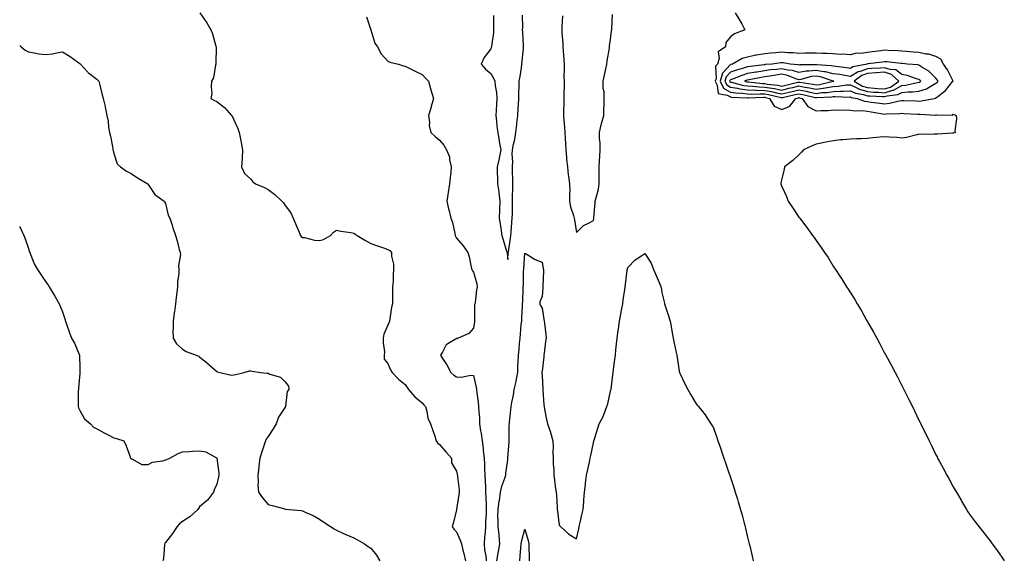
# Model space of a CAD drawing. Units: inches. Extents: x 1026563 to 1029203, y 7311098 to 7313738.
# Drawn here: x 1026563 to 1027138, y 7312472 to 7312788 of the extents above; entities that cross this region are included whole.
import ezdxf

# ---------------------------------------------------------------- set-up
doc = ezdxf.new("R2010")
doc.units = ezdxf.units.IN
doc.header["$MEASUREMENT"] = 0
doc.layers.add('Contour_10267311', color=7, linetype='Continuous', true_color=0x5d5282)

msp = doc.modelspace()

# ---------------------------------------------------------------- linework, layer by layer
at = {"layer": 'Contour_10267311'}
for points in [[(1026668.19, 7312791.78, 3186), (1026672.21, 7312786.09, 3186), (1026674.59, 7312781.92, 3186), (1026675.65, 7312779.52, 3186), (1026677.58, 7312772.39, 3186), (1026677.74, 7312771.92, 3186), (1026677.74, 7312771.6, 3186), (1026677.62, 7312762.36, 3186), (1026677.6, 7312761.92, 3186), (1026677.37, 7312761.24, 3186), (1026676.16, 7312753.81, 3186), (1026675.1, 7312751.92, 3186), (1026674.73, 7312748.6, 3186), (1026675.18, 7312744.8, 3186), (1026674.63, 7312741.92, 3186), (1026676.8, 7312740.67, 3186), (1026678.05, 7312740.04, 3186), (1026682.66, 7312736.53, 3186), (1026686.59, 7312731.92, 3186), (1026687.17, 7312731.04, 3186), (1026688.05, 7312729.39, 3186), (1026690.43, 7312724.3, 3186), (1026691.23, 7312721.92, 3186), (1026691.98, 7312718, 3186), (1026692.27, 7312716.14, 3186), (1026693.11, 7312711.92, 3186), (1026692.95, 7312707.01, 3186), (1026692.87, 7312706.74, 3186), (1026692.58, 7312701.92, 3186), (1026694.18, 7312698.05, 3186), (1026698.05, 7312694.73, 3186), (1026699.22, 7312693.09, 3186), (1026700.71, 7312691.92, 3186), (1026706, 7312689.87, 3186), (1026708.05, 7312688.78, 3186), (1026712, 7312685.87, 3186), (1026716.12, 7312681.92, 3186), (1026717.11, 7312680.98, 3186), (1026718.05, 7312679.39, 3186), (1026721.25, 7312675.13, 3186), (1026722.72, 7312671.92, 3186), (1026724.34, 7312668.21, 3186), (1026726.23, 7312663.74, 3186), (1026727.01, 7312661.92, 3186), (1026727.46, 7312661.33, 3186), (1026728.05, 7312660.67, 3186), (1026729.36, 7312660.61, 3186), (1026735.2, 7312659.07, 3186), (1026738.05, 7312658.98, 3186), (1026740.39, 7312659.57, 3186), (1026744.51, 7312661.92, 3186), (1026746.16, 7312663.82, 3186), (1026748.05, 7312664.95, 3186), (1026750.51, 7312664.39, 3186), (1026756.33, 7312663.63, 3186), (1026758.05, 7312663.3, 3186), (1026758.83, 7312662.7, 3186), (1026760.14, 7312661.92, 3186), (1026764.96, 7312658.84, 3186), (1026768.05, 7312657.12, 3186), (1026771.96, 7312655.84, 3186), (1026775.37, 7312654.6, 3186), (1026778.05, 7312653.68, 3186), (1026779.18, 7312653.05, 3186), (1026780.16, 7312651.92, 3186), (1026780.2, 7312649.76, 3186), (1026781.29, 7312645.17, 3186), (1026781.37, 7312641.92, 3186), (1026781.02, 7312638.94, 3186), (1026781.02, 7312634.9, 3186), (1026780.75, 7312631.92, 3186), (1026780.71, 7312629.26, 3186), (1026780.69, 7312624.56, 3186), (1026780.65, 7312621.92, 3186), (1026780.02, 7312619.95, 3186), (1026779.22, 7312613.1, 3186), (1026778.95, 7312611.92, 3186), (1026778.67, 7312611.29, 3186), (1026778.05, 7312609.43, 3186), (1026775.71, 7312604.25, 3186), (1026775.34, 7312601.92, 3186), (1026775.24, 7312599.1, 3186), (1026775.96, 7312594.01, 3186), (1026775.84, 7312591.92, 3186), (1026775.82, 7312589.69, 3186), (1026778.05, 7312587.04, 3186), (1026779.48, 7312583.35, 3186), (1026780.57, 7312581.92, 3186), (1026784.16, 7312578.04, 3186), (1026788.05, 7312574.83, 3186), (1026789.26, 7312573.12, 3186), (1026790.12, 7312571.92, 3186), (1026793.77, 7312567.64, 3186), (1026798.05, 7312564.23, 3186), (1026799.03, 7312562.9, 3186), (1026799.89, 7312561.92, 3186), (1026800.71, 7312559.26, 3186), (1026801.37, 7312555.24, 3186), (1026802.91, 7312551.92, 3186), (1026804.18, 7312548.05, 3186), (1026805.37, 7312544.6, 3186), (1026806.27, 7312541.92, 3186), (1026806.94, 7312540.82, 3186), (1026808.05, 7312539.82, 3186), (1026811.76, 7312535.63, 3186), (1026815.18, 7312531.92, 3186), (1026815.16, 7312529.03, 3186), (1026818.05, 7312524.17, 3186), (1026818.54, 7312522.4, 3186), (1026818.67, 7312521.92, 3186), (1026818.73, 7312521.24, 3186), (1026819.53, 7312513.4, 3186), (1026819.67, 7312511.92, 3186), (1026819.42, 7312510.55, 3186), (1026818.11, 7312501.97, 3186), (1026818.09, 7312501.92, 3186), (1026818.09, 7312501.88, 3186), (1026818.05, 7312501.58, 3186), (1026816.12, 7312493.85, 3186), (1026815.51, 7312491.92, 3186), (1026816.6, 7312490.46, 3186), (1026818.05, 7312488.8, 3186), (1026820.16, 7312484.02, 3186), (1026820.92, 7312481.92, 3186), (1026821.8, 7312478.17, 3186), (1026822.41, 7312476.27, 3186), (1026823.23, 7312471.92, 3186)], [(1026765.59, 7312789.46, 3187), (1026768.03, 7312781.94, 3187), (1026768.03, 7312781.91, 3187), (1026768.05, 7312781.86, 3187), (1026770.34, 7312774.2, 3187), (1026771.84, 7312771.92, 3187), (1026774.05, 7312767.91, 3187), (1026778.05, 7312763.6, 3187), (1026779.14, 7312763.01, 3187), (1026784.14, 7312761.92, 3187), (1026787.05, 7312760.93, 3187), (1026788.05, 7312760.65, 3187), (1026790.51, 7312759.45, 3187), (1026793.93, 7312757.8, 3187), (1026798.05, 7312755.81, 3187), (1026799.92, 7312753.79, 3187), (1026801.68, 7312751.92, 3187), (1026803.07, 7312746.93, 3187), (1026803.07, 7312746.89, 3187), (1026804.73, 7312741.92, 3187), (1026803.32, 7312737.19, 3187), (1026803.21, 7312736.76, 3187), (1026801.68, 7312731.92, 3187), (1026802.25, 7312727.72, 3187), (1026802.19, 7312726.05, 3187), (1026802.99, 7312721.92, 3187), (1026805.69, 7312719.55, 3187), (1026808.05, 7312717.41, 3187), (1026810.73, 7312714.59, 3187), (1026812.25, 7312711.92, 3187), (1026813.89, 7312707.76, 3187), (1026814.01, 7312705.95, 3187), (1026815, 7312701.92, 3187), (1026814.67, 7312698.55, 3187), (1026814.28, 7312695.7, 3187), (1026813.95, 7312691.92, 3187), (1026813.15, 7312687.02, 3187), (1026813.11, 7312686.86, 3187), (1026812.42, 7312681.92, 3187), (1026813.46, 7312677.33, 3187), (1026813.75, 7312676.22, 3187), (1026814.77, 7312671.92, 3187), (1026815.65, 7312669.51, 3187), (1026817, 7312662.97, 3187), (1026817.29, 7312661.92, 3187), (1026817.48, 7312661.36, 3187), (1026818.05, 7312660.33, 3187), (1026821.98, 7312655.84, 3187), (1026824.65, 7312651.92, 3187), (1026825.45, 7312649.32, 3187), (1026826.72, 7312643.26, 3187), (1026827.05, 7312641.92, 3187), (1026827.37, 7312641.24, 3187), (1026828.05, 7312640.51, 3187), (1026829.85, 7312633.71, 3187), (1026830.1, 7312631.92, 3187), (1026829.77, 7312630.21, 3187), (1026828.89, 7312622.76, 3187), (1026828.73, 7312621.92, 3187), (1026828.64, 7312621.33, 3187), (1026828.6, 7312612.46, 3187), (1026828.52, 7312611.92, 3187), (1026828.5, 7312611.47, 3187), (1026828.05, 7312607.82, 3187), (1026825.32, 7312604.65, 3187), (1026818.99, 7312601.92, 3187), (1026818.44, 7312601.52, 3187), (1026818.05, 7312601.62, 3187), (1026816.98, 7312600.86, 3187), (1026812.01, 7312597.96, 3187), (1026809.94, 7312593.82, 3187), (1026808.71, 7312591.92, 3187), (1026809.89, 7312590.07, 3187), (1026812.42, 7312586.3, 3187), (1026814.81, 7312581.92, 3187), (1026816.51, 7312580.38, 3187), (1026818.05, 7312579.33, 3187), (1026820.82, 7312579.14, 3187), (1026826.51, 7312580.37, 3187), (1026828.05, 7312580.17, 3187), (1026829.51, 7312573.38, 3187), (1026829.69, 7312571.92, 3187), (1026829.91, 7312570.07, 3187), (1026830.63, 7312564.51, 3187), (1026830.9, 7312561.92, 3187), (1026831.02, 7312558.96, 3187), (1026831.45, 7312555.32, 3187), (1026831.57, 7312551.92, 3187), (1026832.17, 7312547.8, 3187), (1026832.39, 7312546.26, 3187), (1026833.05, 7312541.92, 3187), (1026833.58, 7312537.44, 3187), (1026833.67, 7312536.3, 3187), (1026834.16, 7312531.92, 3187), (1026834.38, 7312528.25, 3187), (1026834.5, 7312525.47, 3187), (1026834.69, 7312521.92, 3187), (1026834.81, 7312518.68, 3187), (1026834.98, 7312514.99, 3187), (1026835.08, 7312511.92, 3187), (1026835.1, 7312508.98, 3187), (1026835.41, 7312504.55, 3187), (1026835.45, 7312501.92, 3187), (1026835.37, 7312499.24, 3187), (1026835.08, 7312494.88, 3187), (1026835, 7312491.92, 3187), (1026834.85, 7312488.72, 3187), (1026834.34, 7312485.63, 3187), (1026834.18, 7312481.92, 3187), (1026834.51, 7312478.38, 3187), (1026835.1, 7312474.87, 3187), (1026835.41, 7312471.92, 3187)], [(1026839.77, 7312790.2, 3188), (1026839.65, 7312783.52, 3188), (1026839.75, 7312781.92, 3188), (1026839.63, 7312780.33, 3188), (1026838.48, 7312772.35, 3188), (1026838.44, 7312771.92, 3188), (1026838.38, 7312771.59, 3188), (1026838.05, 7312770.77, 3188), (1026834.24, 7312765.72, 3188), (1026832.52, 7312761.92, 3188), (1026835.08, 7312758.96, 3188), (1026838.05, 7312756.35, 3188), (1026839.77, 7312753.63, 3188), (1026840.49, 7312751.92, 3188), (1026840.67, 7312749.31, 3188), (1026841.41, 7312745.27, 3188), (1026841.57, 7312741.92, 3188), (1026841.41, 7312738.56, 3188), (1026841.16, 7312735.03, 3188), (1026841.02, 7312731.92, 3188), (1026841.43, 7312728.55, 3188), (1026841.68, 7312725.55, 3188), (1026842.17, 7312721.92, 3188), (1026842.89, 7312717.07, 3188), (1026842.89, 7312716.77, 3188), (1026843.93, 7312711.92, 3188), (1026842.97, 7312706.99, 3188), (1026842.91, 7312706.78, 3188), (1026841.8, 7312701.92, 3188), (1026841.86, 7312698.12, 3188), (1026841.98, 7312695.86, 3188), (1026842.03, 7312691.92, 3188), (1026842.72, 7312687.25, 3188), (1026842.85, 7312686.72, 3188), (1026843.42, 7312681.92, 3188), (1026843.25, 7312677.12, 3188), (1026843.26, 7312676.71, 3188), (1026843.07, 7312671.92, 3188), (1026843.67, 7312667.54, 3188), (1026843.93, 7312666.05, 3188), (1026844.51, 7312661.92, 3188), (1026845.39, 7312659.26, 3188), (1026847.35, 7312652.63, 3188), (1026847.56, 7312651.92, 3188), (1026847.56, 7312651.44, 3188), (1026848.05, 7312647.86, 3188), (1026848.3, 7312651.66, 3188), (1026848.32, 7312651.92, 3188), (1026848.36, 7312652.23, 3188), (1026849.63, 7312660.35, 3188), (1026849.79, 7312661.92, 3188), (1026849.94, 7312663.82, 3188), (1026850.43, 7312669.53, 3188), (1026850.65, 7312671.92, 3188), (1026850.69, 7312674.56, 3188), (1026850.78, 7312679.19, 3188), (1026850.82, 7312681.92, 3188), (1026850.86, 7312684.74, 3188), (1026850.9, 7312689.06, 3188), (1026850.94, 7312691.92, 3188), (1026850.94, 7312694.8, 3188), (1026850.86, 7312699.11, 3188), (1026850.84, 7312701.92, 3188), (1026850.98, 7312704.84, 3188), (1026850.67, 7312709.31, 3188), (1026850.8, 7312711.92, 3188), (1026851.39, 7312715.26, 3188), (1026852.05, 7312717.91, 3188), (1026852.66, 7312721.92, 3188), (1026853.28, 7312726.69, 3188), (1026853.34, 7312727.2, 3188), (1026853.91, 7312731.92, 3188), (1026854.07, 7312735.9, 3188), (1026854.3, 7312738.16, 3188), (1026854.46, 7312741.92, 3188), (1026854.48, 7312745.5, 3188), (1026854.71, 7312748.58, 3188), (1026854.73, 7312751.92, 3188), (1026855.3, 7312754.67, 3188), (1026855.94, 7312759.81, 3188), (1026856.31, 7312761.92, 3188), (1026856.35, 7312763.62, 3188), (1026857.21, 7312771.09, 3188), (1026857.23, 7312771.92, 3188), (1026857.21, 7312772.76, 3188), (1026856.74, 7312780.61, 3188), (1026856.7, 7312781.92, 3188), (1026856.76, 7312783.2, 3188), (1026856.53, 7312790.4, 3188)], [(1026879.96, 7312790.02, 3188), (1026879.59, 7312783.46, 3188), (1026879.55, 7312781.92, 3188), (1026879.65, 7312780.31, 3188), (1026880.12, 7312773.98, 3188), (1026880.24, 7312771.92, 3188), (1026880.37, 7312769.59, 3188), (1026880.76, 7312764.64, 3188), (1026880.94, 7312761.92, 3188), (1026880.96, 7312759, 3188), (1026880.84, 7312754.72, 3188), (1026880.88, 7312751.92, 3188), (1026880.92, 7312749.05, 3188), (1026880.78, 7312744.65, 3188), (1026880.82, 7312741.92, 3188), (1026880.78, 7312739.19, 3188), (1026880.61, 7312734.48, 3188), (1026880.57, 7312731.92, 3188), (1026880.73, 7312729.25, 3188), (1026881.1, 7312724.97, 3188), (1026881.25, 7312721.92, 3188), (1026881.45, 7312718.52, 3188), (1026881.76, 7312715.64, 3188), (1026881.96, 7312711.92, 3188), (1026882.37, 7312707.6, 3188), (1026882.39, 7312706.26, 3188), (1026882.87, 7312701.92, 3188), (1026883.34, 7312697.22, 3188), (1026883.54, 7312696.42, 3188), (1026884.14, 7312691.92, 3188), (1026884.16, 7312688.04, 3188), (1026884.07, 7312685.91, 3188), (1026884.1, 7312681.92, 3188), (1026884.71, 7312678.58, 3188), (1026886.47, 7312673.5, 3188), (1026886.84, 7312671.92, 3188), (1026887.05, 7312670.92, 3188), (1026888.05, 7312663.57, 3188), (1026892.23, 7312667.75, 3188), (1026895.1, 7312668.96, 3188), (1026898.05, 7312670.6, 3188), (1026898.25, 7312671.72, 3188), (1026898.26, 7312671.92, 3188), (1026898.28, 7312672.15, 3188), (1026899.03, 7312680.94, 3188), (1026899.1, 7312681.92, 3188), (1026899.34, 7312683.21, 3188), (1026900.98, 7312688.99, 3188), (1026901.41, 7312691.92, 3188), (1026901.39, 7312695.26, 3188), (1026901.43, 7312698.54, 3188), (1026901.41, 7312701.92, 3188), (1026901.62, 7312705.48, 3188), (1026901.76, 7312708.22, 3188), (1026901.96, 7312711.92, 3188), (1026901.98, 7312715.85, 3188), (1026901.49, 7312718.48, 3188), (1026901.51, 7312721.92, 3188), (1026902.62, 7312726.48, 3188), (1026902.76, 7312727.21, 3188), (1026904.03, 7312731.92, 3188), (1026904.18, 7312735.78, 3188), (1026904.2, 7312738.08, 3188), (1026904.36, 7312741.92, 3188), (1026904.22, 7312745.74, 3188), (1026903.79, 7312747.66, 3188), (1026903.69, 7312751.92, 3188), (1026904.48, 7312755.48, 3188), (1026905.3, 7312759.17, 3188), (1026905.9, 7312761.92, 3188), (1026906.08, 7312763.89, 3188), (1026907.33, 7312771.19, 3188), (1026907.41, 7312771.92, 3188), (1026907.41, 7312772.56, 3188), (1026908.05, 7312776.31, 3188), (1026908.66, 7312781.31, 3188), (1026908.75, 7312781.92, 3188), (1026908.79, 7312782.67, 3188), (1026909.18, 7312790.78, 3188)], [(1026980.82, 7312791.92, 3188), (1026983.52, 7312787.38, 3188), (1026984.59, 7312785.37, 3188), (1026986.51, 7312781.92, 3188), (1026980.41, 7312779.56, 3188), (1026978.05, 7312777.85, 3188), (1026975.39, 7312774.58, 3188), (1026975.1, 7312771.92, 3188), (1026970.94, 7312769.02, 3188), (1026971.45, 7312765.32, 3188), (1026970.39, 7312761.92, 3188), (1026969.3, 7312760.67, 3188), (1026969.63, 7312753.5, 3188), (1026969.16, 7312751.92, 3188), (1026970.32, 7312749.65, 3188), (1026970.84, 7312744.72, 3188), (1026976.19, 7312743.77, 3188), (1026978.05, 7312742.73, 3188), (1026978.73, 7312742.61, 3188), (1026987.72, 7312742.25, 3188), (1026988.05, 7312742.2, 3188), (1026988.32, 7312742.19, 3188), (1026997.39, 7312742.58, 3188), (1026998.05, 7312742.55, 3188), (1026998.6, 7312742.46, 3188), (1027000.76, 7312741.92, 3188), (1027003.58, 7312737.44, 3188), (1027008.05, 7312735.42, 3188), (1027012.68, 7312737.28, 3188), (1027016.29, 7312741.92, 3188), (1027017.72, 7312742.26, 3188), (1027018.05, 7312742.34, 3188), (1027018.4, 7312742.27, 3188), (1027019.89, 7312741.92, 3188), (1027023.26, 7312737.14, 3188), (1027028.05, 7312734.67, 3188), (1027031, 7312734.88, 3188), (1027035.06, 7312734.9, 3188), (1027038.05, 7312735.14, 3188), (1027041.17, 7312735.04, 3188), (1027044.77, 7312735.19, 3188), (1027048.05, 7312735.1, 3188), (1027050.67, 7312734.53, 3188), (1027055.24, 7312734.74, 3188), (1027058.05, 7312734.34, 3188), (1027060.18, 7312734.06, 3188), (1027067.11, 7312732.86, 3188), (1027068.05, 7312732.72, 3188), (1027068.97, 7312732.83, 3188), (1027076.94, 7312733.03, 3188), (1027078.05, 7312733.19, 3188), (1027079.26, 7312733.14, 3188), (1027087.33, 7312732.63, 3188), (1027088.05, 7312732.6, 3188), (1027088.77, 7312732.65, 3188), (1027097.84, 7312732.13, 3188), (1027098.05, 7312732.15, 3188), (1027098.42, 7312732.29, 3188), (1027107.78, 7312732.19, 3188), (1027108.05, 7312732.59, 3188), (1027108.62, 7312732.48, 3188), (1027109.79, 7312731.92, 3188), (1027110, 7312729.97, 3188), (1027109.05, 7312722.92, 3188), (1027109.2, 7312721.92, 3188), (1027108.32, 7312721.65, 3188), (1027108.05, 7312721.59, 3188), (1027107.7, 7312721.56, 3188), (1027098.97, 7312721, 3188), (1027098.05, 7312720.94, 3188), (1027097.07, 7312720.94, 3188), (1027089.07, 7312720.9, 3188), (1027088.05, 7312720.91, 3188), (1027086.84, 7312720.7, 3188), (1027080.82, 7312719.15, 3188), (1027078.05, 7312718.76, 3188), (1027075.12, 7312718.99, 3188), (1027070.69, 7312719.28, 3188), (1027068.05, 7312719.48, 3188), (1027065.41, 7312719.28, 3188), (1027061.17, 7312718.8, 3188), (1027058.05, 7312718.57, 3188), (1027054.5, 7312718.37, 3188), (1027051.62, 7312718.35, 3188), (1027048.05, 7312718.12, 3188), (1027043.83, 7312717.7, 3188), (1027042.23, 7312717.75, 3188), (1027038.05, 7312717.18, 3188), (1027033.71, 7312716.26, 3188), (1027032.07, 7312715.95, 3188), (1027028.05, 7312715.14, 3188), (1027025.8, 7312714.16, 3188), (1027020.67, 7312711.92, 3188), (1027019.55, 7312710.41, 3188), (1027018.05, 7312708.93, 3188), (1027014.4, 7312705.57, 3188), (1027009.59, 7312701.92, 3188), (1027009.36, 7312700.61, 3188), (1027008.05, 7312694.96, 3188), (1027007.46, 7312692.52, 3188), (1027007.37, 7312691.92, 3188), (1027007.58, 7312691.45, 3188), (1027008.05, 7312690.36, 3188), (1027010.67, 7312684.53, 3188), (1027011.66, 7312681.92, 3188), (1027014.3, 7312678.17, 3188), (1027018.05, 7312672.61, 3188), (1027018.34, 7312672.21, 3188), (1027018.52, 7312671.92, 3188), (1027020.2, 7312669.78, 3188), (1027022.7, 7312666.58, 3188), (1027025.98, 7312661.92, 3188), (1027026.88, 7312660.74, 3188), (1027028.05, 7312659.01, 3188), (1027031.06, 7312654.93, 3188), (1027033.05, 7312651.92, 3188), (1027035.06, 7312648.94, 3188), (1027038.05, 7312643.98, 3188), (1027038.89, 7312642.76, 3188), (1027039.4, 7312641.92, 3188), (1027041.96, 7312638.01, 3188), (1027042.84, 7312636.71, 3188), (1027045.86, 7312631.92, 3188), (1027046.72, 7312630.6, 3188), (1027048.05, 7312628.34, 3188), (1027050.59, 7312624.45, 3188), (1027052.07, 7312621.92, 3188), (1027054.34, 7312618.2, 3188), (1027057.5, 7312612.47, 3188), (1027057.82, 7312611.92, 3188), (1027057.89, 7312611.77, 3188), (1027058.05, 7312611.47, 3188), (1027061.57, 7312605.44, 3188), (1027063.48, 7312601.92, 3188), (1027065.1, 7312598.97, 3188), (1027068.05, 7312593.24, 3188), (1027068.54, 7312592.41, 3188), (1027068.81, 7312591.92, 3188), (1027069.71, 7312590.26, 3188), (1027072.07, 7312585.95, 3188), (1027074.22, 7312581.92, 3188), (1027075.53, 7312579.4, 3188), (1027078.05, 7312574.26, 3188), (1027078.91, 7312572.77, 3188), (1027079.34, 7312571.92, 3188), (1027080.69, 7312569.29, 3188), (1027082.29, 7312566.16, 3188), (1027084.34, 7312561.92, 3188), (1027085.55, 7312559.42, 3188), (1027088.05, 7312553.98, 3188), (1027088.75, 7312552.63, 3188), (1027089.12, 7312551.92, 3188), (1027090.22, 7312549.75, 3188), (1027092.15, 7312546.02, 3188), (1027094.09, 7312541.92, 3188), (1027095.41, 7312539.29, 3188), (1027098.05, 7312533.74, 3188), (1027098.69, 7312532.55, 3188), (1027099.01, 7312531.92, 3188), (1027100.14, 7312529.84, 3188), (1027102.21, 7312526.07, 3188), (1027104.42, 7312521.92, 3188), (1027105.73, 7312519.6, 3188), (1027108.05, 7312515.2, 3188), (1027109.26, 7312513.14, 3188), (1027109.94, 7312511.92, 3188), (1027112.68, 7312507.29, 3188), (1027112.95, 7312506.83, 3188), (1027115.78, 7312501.92, 3188), (1027116.68, 7312500.56, 3188), (1027118.05, 7312498.56, 3188), (1027120.9, 7312494.77, 3188), (1027123.07, 7312491.92, 3188), (1027125.28, 7312489.15, 3188), (1027128.05, 7312485.48, 3188), (1027129.65, 7312483.51, 3188), (1027130.84, 7312481.92, 3188), (1027133.93, 7312477.79, 3188), (1027137.72, 7312472.25, 3188), (1027137.95, 7312471.92, 3188)], [(1026563, 7312772.68, 3185), (1026563.89, 7312771.92, 3185), (1026566.23, 7312770.11, 3185), (1026568.05, 7312769.03, 3185), (1026571.45, 7312768.53, 3185), (1026574.1, 7312767.97, 3185), (1026578.05, 7312767.5, 3185), (1026582.13, 7312767.84, 3185), (1026584.69, 7312768.57, 3185), (1026588.05, 7312768.99, 3185), (1026592.44, 7312766.31, 3185), (1026596.76, 7312763.21, 3185), (1026598.05, 7312762.32, 3185), (1026598.25, 7312762.12, 3185), (1026598.44, 7312761.92, 3185), (1026602.72, 7312757.25, 3185), (1026603.03, 7312756.9, 3185), (1026603.17, 7312756.81, 3185), (1026608.05, 7312753.03, 3185), (1026608.62, 7312752.49, 3185), (1026609.16, 7312751.92, 3185), (1026609.57, 7312750.39, 3185), (1026610.94, 7312744.81, 3185), (1026611.8, 7312741.92, 3185), (1026612.87, 7312737.1, 3185), (1026612.95, 7312736.83, 3185), (1026613.85, 7312731.92, 3185), (1026614.67, 7312728.55, 3185), (1026614.94, 7312725.02, 3185), (1026615.53, 7312721.92, 3185), (1026615.96, 7312719.84, 3185), (1026617.35, 7312712.62, 3185), (1026617.48, 7312711.92, 3185), (1026617.58, 7312711.45, 3185), (1026618.05, 7312709.69, 3185), (1026619.91, 7312703.78, 3185), (1026621.86, 7312701.92, 3185), (1026625.45, 7312699.32, 3185), (1026628.05, 7312698, 3185), (1026631.7, 7312695.57, 3185), (1026637.74, 7312691.92, 3185), (1026637.87, 7312691.75, 3185), (1026638.05, 7312691.62, 3185), (1026641.96, 7312685.82, 3185), (1026647.33, 7312681.92, 3185), (1026647.58, 7312681.46, 3185), (1026648.05, 7312680.61, 3185), (1026649.79, 7312673.65, 3185), (1026650.75, 7312671.92, 3185), (1026652, 7312667.97, 3185), (1026652.48, 7312666.36, 3185), (1026653.93, 7312661.92, 3185), (1026654.87, 7312658.74, 3185), (1026656.21, 7312653.75, 3185), (1026656.74, 7312651.92, 3185), (1026656.84, 7312650.71, 3185), (1026655.78, 7312644.18, 3185), (1026655.92, 7312641.92, 3185), (1026655.88, 7312639.75, 3185), (1026655.14, 7312634.82, 3185), (1026655.12, 7312631.92, 3185), (1026654.71, 7312628.58, 3185), (1026654.38, 7312625.6, 3185), (1026653.93, 7312621.92, 3185), (1026653.32, 7312617.19, 3185), (1026653.3, 7312616.67, 3185), (1026652.58, 7312611.92, 3185), (1026652.68, 7312607.3, 3185), (1026652.52, 7312606.39, 3185), (1026652.64, 7312601.92, 3185), (1026654.65, 7312598.53, 3185), (1026658.05, 7312595.43, 3185), (1026660.3, 7312594.17, 3185), (1026666, 7312591.92, 3185), (1026667.56, 7312591.43, 3185), (1026668.05, 7312591.07, 3185), (1026673.03, 7312586.9, 3185), (1026673.4, 7312586.57, 3185), (1026678.05, 7312582.39, 3185), (1026678.48, 7312582.34, 3185), (1026680.06, 7312581.92, 3185), (1026686.53, 7312580.4, 3185), (1026688.05, 7312580.41, 3185), (1026689.18, 7312580.78, 3185), (1026694.07, 7312581.92, 3185), (1026697.15, 7312582.81, 3185), (1026698.05, 7312582.79, 3185), (1026698.75, 7312582.63, 3185), (1026703.69, 7312581.92, 3185), (1026707.52, 7312581.39, 3185), (1026708.05, 7312581.38, 3185), (1026709.07, 7312580.9, 3185), (1026715.32, 7312579.18, 3185), (1026718.05, 7312576.44, 3185), (1026719.92, 7312573.8, 3185), (1026720.12, 7312571.92, 3185), (1026719.28, 7312570.68, 3185), (1026718.3, 7312562.18, 3185), (1026718.23, 7312561.92, 3185), (1026718.17, 7312561.8, 3185), (1026718.05, 7312561.6, 3185), (1026714.2, 7312555.76, 3185), (1026712.72, 7312551.92, 3185), (1026711.06, 7312548.91, 3185), (1026708.05, 7312544.52, 3185), (1026706.94, 7312543.02, 3185), (1026706.49, 7312541.92, 3185), (1026705.73, 7312539.6, 3185), (1026704.42, 7312535.54, 3185), (1026703.23, 7312531.92, 3185), (1026702.74, 7312527.24, 3185), (1026702.58, 7312526.46, 3185), (1026702.03, 7312521.92, 3185), (1026702.27, 7312517.69, 3185), (1026702.15, 7312516.02, 3185), (1026702.46, 7312511.92, 3185), (1026704.81, 7312508.69, 3185), (1026708.05, 7312504.7, 3185), (1026710.43, 7312504.31, 3185), (1026717.8, 7312502.17, 3185), (1026718.05, 7312502.12, 3185), (1026718.26, 7312502.14, 3185), (1026720.32, 7312501.92, 3185), (1026727.42, 7312501.3, 3185), (1026728.05, 7312501.07, 3185), (1026729.65, 7312500.33, 3185), (1026734.44, 7312498.3, 3185), (1026738.05, 7312496.33, 3185), (1026740.57, 7312494.44, 3185), (1026744.44, 7312491.92, 3185), (1026746.68, 7312490.56, 3185), (1026748.05, 7312489.85, 3185), (1026752.05, 7312487.92, 3185), (1026753.36, 7312487.23, 3185), (1026758.05, 7312485.26, 3185), (1026760.24, 7312484.11, 3185), (1026764.36, 7312481.92, 3185), (1026766.45, 7312480.32, 3185), (1026768.05, 7312479.3, 3185), (1026771.29, 7312475.17, 3185), (1026773.36, 7312471.92, 3185)], [(1026563, 7312667.08, 3184), (1026563.07, 7312666.94, 3184), (1026563.11, 7312666.86, 3184), (1026565.47, 7312661.92, 3184), (1026566.12, 7312659.99, 3184), (1026568.05, 7312654.25, 3184), (1026568.62, 7312652.49, 3184), (1026568.89, 7312651.92, 3184), (1026569.57, 7312650.4, 3184), (1026571.47, 7312645.34, 3184), (1026573.42, 7312641.92, 3184), (1026575.26, 7312639.13, 3184), (1026578.05, 7312635.08, 3184), (1026579.34, 7312633.21, 3184), (1026580.26, 7312631.92, 3184), (1026583.21, 7312627.09, 3184), (1026583.6, 7312626.36, 3184), (1026586.1, 7312621.92, 3184), (1026586.64, 7312620.51, 3184), (1026588.05, 7312617.29, 3184), (1026589.36, 7312613.22, 3184), (1026589.69, 7312611.92, 3184), (1026590.57, 7312609.4, 3184), (1026591.8, 7312605.67, 3184), (1026593.26, 7312601.92, 3184), (1026595.06, 7312598.93, 3184), (1026597.66, 7312592.32, 3184), (1026597.84, 7312591.92, 3184), (1026597.87, 7312591.74, 3184), (1026598.05, 7312584.65, 3184), (1026598.09, 7312581.97, 3184), (1026598.09, 7312581.88, 3184), (1026598.05, 7312581.25, 3184), (1026597.29, 7312572.67, 3184), (1026597.25, 7312571.92, 3184), (1026597.23, 7312571.09, 3184), (1026597.13, 7312562.84, 3184), (1026597.11, 7312561.92, 3184), (1026597.29, 7312561.16, 3184), (1026598.05, 7312559.61, 3184), (1026600.92, 7312554.79, 3184), (1026604.32, 7312551.92, 3184), (1026606.14, 7312550, 3184), (1026608.05, 7312548.9, 3184), (1026612.66, 7312546.53, 3184), (1026614.24, 7312545.73, 3184), (1026618.05, 7312543.79, 3184), (1026619.53, 7312543.41, 3184), (1026623.89, 7312541.92, 3184), (1026625.12, 7312538.99, 3184), (1026627.44, 7312532.53, 3184), (1026627.68, 7312531.92, 3184), (1026627.82, 7312531.68, 3184), (1026628.05, 7312531.43, 3184), (1026628.52, 7312531.44, 3184), (1026634.28, 7312528.14, 3184), (1026638.05, 7312528.16, 3184), (1026640.51, 7312529.46, 3184), (1026646.51, 7312530.38, 3184), (1026648.05, 7312530.87, 3184), (1026648.83, 7312531.13, 3184), (1026650.76, 7312531.92, 3184), (1026655.49, 7312534.48, 3184), (1026658.05, 7312535.57, 3184), (1026661.88, 7312535.76, 3184), (1026663.99, 7312535.99, 3184), (1026668.05, 7312536.17, 3184), (1026671.62, 7312535.49, 3184), (1026677.85, 7312532.11, 3184), (1026678.05, 7312532.04, 3184), (1026678.11, 7312531.97, 3184), (1026678.11, 7312531.86, 3184), (1026679.28, 7312523.15, 3184), (1026679.2, 7312521.92, 3184), (1026679.03, 7312520.94, 3184), (1026678.05, 7312516.72, 3184), (1026676.6, 7312513.36, 3184), (1026676.17, 7312511.92, 3184), (1026672.7, 7312507.27, 3184), (1026668.05, 7312503.35, 3184), (1026667.44, 7312502.53, 3184), (1026667.05, 7312501.92, 3184), (1026662.33, 7312497.63, 3184), (1026658.05, 7312494.88, 3184), (1026656.39, 7312493.59, 3184), (1026654.92, 7312491.92, 3184), (1026652.15, 7312487.81, 3184), (1026648.05, 7312482.6, 3184), (1026647.8, 7312482.18, 3184), (1026647.68, 7312481.92, 3184), (1026647.56, 7312481.43, 3184), (1026646.94, 7312473.03, 3184), (1026646.53, 7312471.92, 3184)], [(1026841.6, 7312471.92, 3187), (1026842.42, 7312476.3, 3187), (1026842.66, 7312477.31, 3187), (1026843.44, 7312481.92, 3187), (1026842.99, 7312486.87, 3187), (1026842.97, 7312487, 3187), (1026842.39, 7312491.92, 3187), (1026842.42, 7312496.3, 3187), (1026842.29, 7312497.67, 3187), (1026842.35, 7312501.92, 3187), (1026843.07, 7312506.9, 3187), (1026843.09, 7312506.95, 3187), (1026843.83, 7312511.92, 3187), (1026844.57, 7312515.41, 3187), (1026846.31, 7312520.17, 3187), (1026846.78, 7312521.92, 3187), (1026846.92, 7312523.05, 3187), (1026848.05, 7312530.89, 3187), (1026848.11, 7312531.86, 3187), (1026848.11, 7312531.92, 3187), (1026848.13, 7312531.99, 3187), (1026848.81, 7312541.17, 3187), (1026848.87, 7312541.92, 3187), (1026848.91, 7312542.77, 3187), (1026848.91, 7312551.06, 3187), (1026848.95, 7312551.92, 3187), (1026849.05, 7312552.92, 3187), (1026849.87, 7312560.11, 3187), (1026850.04, 7312561.92, 3187), (1026850.47, 7312564.34, 3187), (1026851.27, 7312568.7, 3187), (1026851.82, 7312571.92, 3187), (1026852.84, 7312576.7, 3187), (1026852.91, 7312577.05, 3187), (1026853.83, 7312581.92, 3187), (1026853.95, 7312586.01, 3187), (1026854.16, 7312588.03, 3187), (1026854.3, 7312591.92, 3187), (1026854.59, 7312595.37, 3187), (1026854.89, 7312598.77, 3187), (1026855.16, 7312601.92, 3187), (1026855.53, 7312604.44, 3187), (1026855.92, 7312609.8, 3187), (1026856.19, 7312611.92, 3187), (1026856.19, 7312613.78, 3187), (1026856.66, 7312620.53, 3187), (1026856.66, 7312621.92, 3187), (1026856.74, 7312623.24, 3187), (1026856.98, 7312630.84, 3187), (1026857.03, 7312631.92, 3187), (1026857.11, 7312632.86, 3187), (1026857.27, 7312641.13, 3187), (1026857.33, 7312641.92, 3187), (1026857.37, 7312642.6, 3187), (1026858.05, 7312651.61, 3187), (1026858.77, 7312651.21, 3187), (1026863.93, 7312647.79, 3187), (1026868.05, 7312646.31, 3187), (1026868.77, 7312642.65, 3187), (1026868.87, 7312641.92, 3187), (1026868.85, 7312641.12, 3187), (1026868.42, 7312632.3, 3187), (1026868.42, 7312631.92, 3187), (1026868.44, 7312631.52, 3187), (1026868.05, 7312626.3, 3187), (1026866.8, 7312623.17, 3187), (1026866.74, 7312621.92, 3187), (1026867.17, 7312621.05, 3187), (1026868.05, 7312619.48, 3187), (1026869.1, 7312612.97, 3187), (1026869.22, 7312611.92, 3187), (1026869.36, 7312610.62, 3187), (1026870.18, 7312604.04, 3187), (1026870.37, 7312601.92, 3187), (1026870.02, 7312599.94, 3187), (1026869.22, 7312593.09, 3187), (1026869.03, 7312591.92, 3187), (1026869.05, 7312590.93, 3187), (1026868.05, 7312582.7, 3187), (1026867.93, 7312582.03, 3187), (1026867.95, 7312581.92, 3187), (1026867.95, 7312581.83, 3187), (1026868.05, 7312579.85, 3187), (1026868.44, 7312572.32, 3187), (1026868.48, 7312571.92, 3187), (1026868.52, 7312571.46, 3187), (1026869.1, 7312562.97, 3187), (1026869.18, 7312561.92, 3187), (1026869.5, 7312560.46, 3187), (1026870.59, 7312554.46, 3187), (1026871.19, 7312551.92, 3187), (1026872.97, 7312547, 3187), (1026873.01, 7312546.89, 3187), (1026874.3, 7312541.92, 3187), (1026874.44, 7312538.3, 3187), (1026874.38, 7312535.59, 3187), (1026874.5, 7312531.92, 3187), (1026874.46, 7312528.34, 3187), (1026874.92, 7312525.05, 3187), (1026874.89, 7312521.92, 3187), (1026875.24, 7312519.1, 3187), (1026875.94, 7312514.02, 3187), (1026876.21, 7312511.92, 3187), (1026876.43, 7312510.29, 3187), (1026876.78, 7312503.19, 3187), (1026876.92, 7312501.92, 3187), (1026877, 7312500.87, 3187), (1026878.05, 7312492.71, 3187), (1026878.42, 7312492.29, 3187), (1026878.75, 7312491.92, 3187), (1026883.64, 7312487.51, 3187), (1026888.05, 7312484.8, 3187), (1026889.44, 7312490.54, 3187), (1026889.77, 7312491.92, 3187), (1026890.34, 7312494.21, 3187), (1026891.23, 7312498.74, 3187), (1026892.13, 7312501.92, 3187), (1026892.41, 7312506.28, 3187), (1026892.5, 7312507.48, 3187), (1026892.76, 7312511.92, 3187), (1026893.44, 7312516.52, 3187), (1026893.48, 7312517.34, 3187), (1026894.03, 7312521.92, 3187), (1026894.73, 7312525.24, 3187), (1026895.65, 7312529.52, 3187), (1026896.16, 7312531.92, 3187), (1026896.49, 7312533.48, 3187), (1026898.05, 7312540.71, 3187), (1026898.26, 7312541.7, 3187), (1026898.32, 7312541.92, 3187), (1026898.46, 7312542.33, 3187), (1026900.53, 7312549.45, 3187), (1026901.39, 7312551.92, 3187), (1026903.71, 7312556.25, 3187), (1026904.4, 7312558.27, 3187), (1026905.9, 7312561.92, 3187), (1026906.43, 7312563.54, 3187), (1026908.05, 7312570.92, 3187), (1026908.28, 7312571.7, 3187), (1026908.32, 7312571.92, 3187), (1026908.34, 7312572.22, 3187), (1026909.42, 7312580.56, 3187), (1026909.55, 7312581.92, 3187), (1026909.79, 7312583.66, 3187), (1026910.53, 7312589.43, 3187), (1026910.9, 7312591.92, 3187), (1026911.19, 7312595.07, 3187), (1026911.47, 7312598.51, 3187), (1026911.8, 7312601.92, 3187), (1026912.44, 7312606.31, 3187), (1026912.64, 7312607.33, 3187), (1026913.25, 7312611.92, 3187), (1026914.01, 7312615.96, 3187), (1026914.48, 7312618.34, 3187), (1026915.14, 7312621.92, 3187), (1026915.45, 7312624.52, 3187), (1026916.27, 7312630.14, 3187), (1026916.49, 7312631.92, 3187), (1026916.66, 7312633.32, 3187), (1026917.8, 7312641.66, 3187), (1026917.82, 7312641.92, 3187), (1026917.85, 7312642.11, 3187), (1026918.05, 7312643.08, 3187), (1026922.41, 7312647.57, 3187), (1026926.33, 7312650.2, 3187), (1026928.05, 7312651.43, 3187), (1026931.76, 7312645.64, 3187), (1026933.17, 7312641.92, 3187), (1026934.59, 7312638.45, 3187), (1026936.98, 7312633, 3187), (1026937.42, 7312631.92, 3187), (1026937.58, 7312631.45, 3187), (1026938.05, 7312628.54, 3187), (1026939.32, 7312623.18, 3187), (1026939.61, 7312621.92, 3187), (1026940.34, 7312619.64, 3187), (1026941.72, 7312615.58, 3187), (1026942.76, 7312611.92, 3187), (1026943.67, 7312607.55, 3187), (1026943.89, 7312606.09, 3187), (1026944.65, 7312601.92, 3187), (1026945.18, 7312599.05, 3187), (1026946.35, 7312593.62, 3187), (1026946.68, 7312591.92, 3187), (1026946.84, 7312590.7, 3187), (1026948.05, 7312582.71, 3187), (1026948.25, 7312582.11, 3187), (1026948.32, 7312581.92, 3187), (1026948.56, 7312581.41, 3187), (1026951.39, 7312575.27, 3187), (1026953.13, 7312571.92, 3187), (1026954.92, 7312568.8, 3187), (1026958.05, 7312563.56, 3187), (1026958.81, 7312562.69, 3187), (1026959.44, 7312561.92, 3187), (1026963.23, 7312557.09, 3187), (1026963.87, 7312556.11, 3187), (1026966.66, 7312551.92, 3187), (1026967.23, 7312551.09, 3187), (1026968.05, 7312549.57, 3187), (1026970.08, 7312543.95, 3187), (1026970.73, 7312541.92, 3187), (1026972.13, 7312537.85, 3187), (1026972.62, 7312536.49, 3187), (1026974.14, 7312531.92, 3187), (1026975.2, 7312529.07, 3187), (1026977.33, 7312522.65, 3187), (1026977.58, 7312521.92, 3187), (1026978.05, 7312520.53, 3187), (1026980.22, 7312514.09, 3187), (1026980.88, 7312511.92, 3187), (1026982.13, 7312507.84, 3187), (1026982.58, 7312506.44, 3187), (1026983.89, 7312501.92, 3187), (1026984.79, 7312498.65, 3187), (1026986.02, 7312493.94, 3187), (1026986.57, 7312491.92, 3187), (1026986.86, 7312490.73, 3187), (1026988.05, 7312485.68, 3187), (1026988.81, 7312482.67, 3187), (1026988.99, 7312481.92, 3187), (1026989.3, 7312480.68, 3187), (1026990.71, 7312474.57, 3187), (1026991.35, 7312471.92, 3187)], [(1026855, 7312471.92, 3186), (1026855.34, 7312474.63, 3186), (1026855.65, 7312479.52, 3186), (1026855.92, 7312481.92, 3186), (1026856.17, 7312483.8, 3186), (1026858.05, 7312490.48, 3186), (1026859.98, 7312483.86, 3186), (1026860.3, 7312481.92, 3186), (1026860.24, 7312479.74, 3186), (1026860.53, 7312474.41, 3186), (1026860.47, 7312471.92, 3186)]]:
    msp.add_polyline3d(points, dxfattribs=at)
for points in [[(1027088.05, 7312740.36, 3189), (1027089.51, 7312740.45, 3189), (1027096.92, 7312741.92, 3189), (1027097.91, 7312742.07, 3189), (1027098.05, 7312742.14, 3189), (1027099.2, 7312743.07, 3189), (1027103.56, 7312746.41, 3189), (1027107.99, 7312751.87, 3189), (1027108.05, 7312751.92, 3189), (1027108.03, 7312751.94, 3189), (1027104.73, 7312758.61, 3189), (1027102.37, 7312761.92, 3189), (1027100.94, 7312764.81, 3189), (1027098.05, 7312766.31, 3189), (1027093.85, 7312767.71, 3189), (1027092.21, 7312767.76, 3189), (1027088.05, 7312768.63, 3189), (1027085.02, 7312768.9, 3189), (1027080.69, 7312769.29, 3189), (1027078.05, 7312769.53, 3189), (1027075.8, 7312769.68, 3189), (1027070.16, 7312769.82, 3189), (1027068.05, 7312769.95, 3189), (1027065.78, 7312769.65, 3189), (1027060.96, 7312769.01, 3189), (1027058.05, 7312768.64, 3189), (1027054.2, 7312768.08, 3189), (1027051.68, 7312768.29, 3189), (1027048.05, 7312767.38, 3189), (1027043.83, 7312767.71, 3189), (1027042.39, 7312767.59, 3189), (1027038.05, 7312767.83, 3189), (1027034.26, 7312768.12, 3189), (1027031.88, 7312768.09, 3189), (1027028.05, 7312768.34, 3189), (1027024.38, 7312768.26, 3189), (1027021.76, 7312768.21, 3189), (1027018.05, 7312768.13, 3189), (1027014.59, 7312768.46, 3189), (1027011.47, 7312768.51, 3189), (1027008.05, 7312768.8, 3189), (1027004.61, 7312768.48, 3189), (1027001.64, 7312768.33, 3189), (1026998.05, 7312767.96, 3189), (1026993.21, 7312767.07, 3189), (1026992.93, 7312767.03, 3189), (1026988.05, 7312766.03, 3189), (1026984.83, 7312765.14, 3189), (1026979.14, 7312761.92, 3189), (1026978.26, 7312761.7, 3189), (1026978.05, 7312761.62, 3189), (1026973.36, 7312756.61, 3189), (1026971.96, 7312751.92, 3189), (1026974.03, 7312747.89, 3189), (1026978.05, 7312745.62, 3189), (1026981.21, 7312745.09, 3189), (1026985.04, 7312744.94, 3189), (1026988.05, 7312744.53, 3189), (1026990.57, 7312744.43, 3189), (1026995.34, 7312744.63, 3189), (1026998.05, 7312744.55, 3189), (1027000.3, 7312744.16, 3189), (1027007.66, 7312742.32, 3189), (1027008.05, 7312742.24, 3189), (1027008.48, 7312742.34, 3189), (1027015.88, 7312744.1, 3189), (1027018.05, 7312744.62, 3189), (1027020.32, 7312744.18, 3189), (1027027.5, 7312742.47, 3189), (1027028.05, 7312742.36, 3189), (1027028.56, 7312742.42, 3189), (1027037.19, 7312742.78, 3189), (1027038.05, 7312742.92, 3189), (1027039.1, 7312742.97, 3189), (1027047.31, 7312742.67, 3189), (1027048.05, 7312742.72, 3189), (1027048.6, 7312742.47, 3189), (1027051.98, 7312741.92, 3189), (1027056.35, 7312740.22, 3189), (1027058.05, 7312739.98, 3189), (1027060.28, 7312739.68, 3189), (1027065.32, 7312739.18, 3189), (1027068.05, 7312738.79, 3189), (1027070.84, 7312739.12, 3189), (1027076.62, 7312740.49, 3189), (1027078.05, 7312740.7, 3189), (1027079.32, 7312740.64, 3189), (1027086.55, 7312740.43, 3189)], [(1027098.05, 7312750.72, 3190), (1027098.71, 7312751.26, 3190), (1027099.28, 7312751.92, 3190), (1027098.83, 7312752.71, 3190), (1027098.05, 7312753.76, 3190), (1027093.97, 7312757.84, 3190), (1027089.87, 7312760.11, 3190), (1027088.05, 7312761.26, 3190), (1027087.52, 7312761.39, 3190), (1027081.43, 7312761.92, 3190), (1027078.32, 7312762.19, 3190), (1027078.05, 7312762.22, 3190), (1027077.74, 7312762.24, 3190), (1027069.26, 7312763.14, 3190), (1027068.05, 7312763.21, 3190), (1027066.9, 7312763.07, 3190), (1027058.17, 7312762.03, 3190), (1027057.97, 7312762.01, 3190), (1027057.78, 7312761.92, 3190), (1027049.59, 7312760.38, 3190), (1027048.05, 7312759.43, 3190), (1027045.9, 7312759.78, 3190), (1027039.53, 7312760.43, 3190), (1027038.05, 7312760.65, 3190), (1027037.01, 7312760.88, 3190), (1027028.44, 7312761.53, 3190), (1027028.05, 7312761.6, 3190), (1027027.68, 7312761.55, 3190), (1027018.54, 7312761.43, 3190), (1027018.05, 7312761.36, 3190), (1027017.6, 7312761.48, 3190), (1027012.89, 7312761.92, 3190), (1027008.75, 7312762.62, 3190), (1027008.05, 7312762.68, 3190), (1027007.37, 7312762.61, 3190), (1027002.42, 7312761.92, 3190), (1026998.34, 7312761.62, 3190), (1026998.05, 7312761.58, 3190), (1026997.64, 7312761.51, 3190), (1026989.51, 7312760.46, 3190), (1026988.05, 7312760.22, 3190), (1026985.59, 7312759.46, 3190), (1026981.55, 7312758.42, 3190), (1026978.05, 7312757.16, 3190), (1026975.51, 7312754.45, 3190), (1026974.77, 7312751.92, 3190), (1026975.88, 7312749.75, 3190), (1026978.05, 7312748.52, 3190), (1026982.13, 7312747.83, 3190), (1026983.58, 7312747.46, 3190), (1026988.05, 7312746.86, 3190), (1026992.8, 7312746.68, 3190), (1026993.28, 7312746.7, 3190), (1026998.05, 7312746.54, 3190), (1027002, 7312745.86, 3190), (1027004.83, 7312745.15, 3190), (1027008.05, 7312744.51, 3190), (1027011.45, 7312745.32, 3190), (1027014.03, 7312745.93, 3190), (1027018.05, 7312746.89, 3190), (1027022.21, 7312746.09, 3190), (1027024.4, 7312745.57, 3190), (1027028.05, 7312744.82, 3190), (1027031.37, 7312745.24, 3190), (1027034.59, 7312745.37, 3190), (1027038.05, 7312745.9, 3190), (1027042.25, 7312746.11, 3190), (1027043.91, 7312746.05, 3190), (1027048.05, 7312746.3, 3190), (1027051.06, 7312744.92, 3190), (1027055.82, 7312744.15, 3190), (1027058.05, 7312743.47, 3190), (1027059.5, 7312743.37, 3190), (1027066.9, 7312743.07, 3190), (1027068.05, 7312742.99, 3190), (1027069.59, 7312743.47, 3190), (1027075.86, 7312744.1, 3190), (1027078.05, 7312745.33, 3190), (1027081.82, 7312745.68, 3190), (1027084.34, 7312745.64, 3190), (1027088.05, 7312746.08, 3190), (1027092.5, 7312747.48, 3190), (1027095.55, 7312749.42, 3190)], [(1027088.05, 7312751.28, 3191), (1027088.54, 7312751.43, 3191), (1027089.3, 7312751.92, 3191), (1027088.67, 7312752.55, 3191), (1027088.05, 7312752.95, 3191), (1027086.66, 7312753.3, 3191), (1027081.31, 7312755.19, 3191), (1027078.05, 7312755.83, 3191), (1027074.69, 7312758.56, 3191), (1027071.21, 7312758.75, 3191), (1027068.05, 7312759.81, 3191), (1027065.75, 7312759.63, 3191), (1027060.59, 7312759.38, 3191), (1027058.05, 7312759.15, 3191), (1027053.75, 7312757.62, 3191), (1027052.58, 7312757.39, 3191), (1027048.05, 7312754.64, 3191), (1027044.81, 7312755.17, 3191), (1027041.9, 7312755.76, 3191), (1027038.05, 7312756.31, 3191), (1027033.5, 7312757.37, 3191), (1027032.52, 7312757.45, 3191), (1027028.05, 7312758.25, 3191), (1027023.89, 7312757.76, 3191), (1027022.23, 7312757.73, 3191), (1027018.05, 7312757.09, 3191), (1027014.26, 7312758.14, 3191), (1027011.59, 7312758.39, 3191), (1027008.05, 7312759.13, 3191), (1027004.87, 7312758.73, 3191), (1027001.49, 7312758.48, 3191), (1026998.05, 7312758, 3191), (1026993.4, 7312757.28, 3191), (1026992.78, 7312757.2, 3191), (1026988.05, 7312756.41, 3191), (1026984.63, 7312755.35, 3191), (1026979.28, 7312753.14, 3191), (1026978.05, 7312752.7, 3191), (1026977.68, 7312752.3, 3191), (1026977.56, 7312751.92, 3191), (1026977.72, 7312751.6, 3191), (1026978.05, 7312751.41, 3191), (1026978.66, 7312751.31, 3191), (1026985.63, 7312749.51, 3191), (1026988.05, 7312749.18, 3191), (1026990.9, 7312749.07, 3191), (1026994.77, 7312748.63, 3191), (1026998.05, 7312748.53, 3191), (1027002.15, 7312747.82, 3191), (1027003.75, 7312747.63, 3191), (1027008.05, 7312746.78, 3191), (1027012.19, 7312747.77, 3191), (1027014.44, 7312748.31, 3191), (1027018.05, 7312749.17, 3191), (1027021.47, 7312748.51, 3191), (1027024.2, 7312748.07, 3191), (1027028.05, 7312747.27, 3191), (1027032.17, 7312747.79, 3191), (1027034.46, 7312748.33, 3191), (1027038.05, 7312748.89, 3191), (1027040.94, 7312749.03, 3191), (1027045.88, 7312749.75, 3191), (1027048.05, 7312749.88, 3191), (1027051.82, 7312748.15, 3191), (1027053.38, 7312747.25, 3191), (1027058.05, 7312745.84, 3191), (1027061.7, 7312745.57, 3191), (1027064.51, 7312745.46, 3191), (1027068.05, 7312745.21, 3191), (1027072.8, 7312746.67, 3191), (1027073.26, 7312746.71, 3191), (1027078.05, 7312749.41, 3191), (1027080.35, 7312749.63, 3191), (1027087.33, 7312751.19, 3191)], [(1027038.05, 7312751.87, 3192), (1027038.09, 7312751.88, 3192), (1027038.4, 7312751.92, 3192), (1027038.11, 7312751.98, 3192), (1027038.05, 7312751.99, 3192), (1027037.95, 7312752.01, 3192), (1027030.59, 7312754.45, 3192), (1027028.05, 7312754.91, 3192), (1027025.37, 7312754.59, 3192), (1027019.1, 7312752.98, 3192), (1027018.05, 7312752.82, 3192), (1027016.8, 7312753.17, 3192), (1027011.37, 7312755.25, 3192), (1027008.05, 7312755.94, 3192), (1027004.48, 7312755.49, 3192), (1027000.96, 7312754.84, 3192), (1026998.05, 7312754.43, 3192), (1026995.88, 7312754.09, 3192), (1026988.87, 7312752.74, 3192), (1026988.05, 7312752.6, 3192), (1026987.54, 7312752.44, 3192), (1026986.27, 7312751.92, 3192), (1026987.68, 7312751.55, 3192), (1026988.05, 7312751.51, 3192), (1026988.48, 7312751.49, 3192), (1026996.7, 7312750.56, 3192), (1026998.05, 7312750.52, 3192), (1026999.75, 7312750.23, 3192), (1027005.67, 7312749.53, 3192), (1027008.05, 7312749.05, 3192), (1027010.35, 7312749.61, 3192), (1027017.42, 7312751.29, 3192), (1027018.05, 7312751.44, 3192), (1027018.64, 7312751.33, 3192), (1027026.23, 7312750.1, 3192), (1027028.05, 7312749.72, 3192), (1027030, 7312749.97, 3192), (1027037.99, 7312751.86, 3192)], [(1027068.05, 7312747.43, 3192), (1027071.49, 7312748.48, 3192), (1027076.45, 7312751.92, 3192), (1027072.01, 7312755.88, 3192), (1027068.05, 7312757.2, 3192), (1027063.17, 7312756.8, 3192), (1027062.89, 7312756.77, 3192), (1027058.05, 7312756.34, 3192), (1027054.79, 7312755.18, 3192), (1027050.2, 7312751.92, 3192), (1027055.2, 7312749.07, 3192), (1027058.05, 7312748.2, 3192), (1027062.07, 7312747.91, 3192), (1027063.85, 7312747.72, 3192)]]:
    msp.add_polyline3d(points, close=True, dxfattribs=at)

doc.saveas('drawing.dxf')
